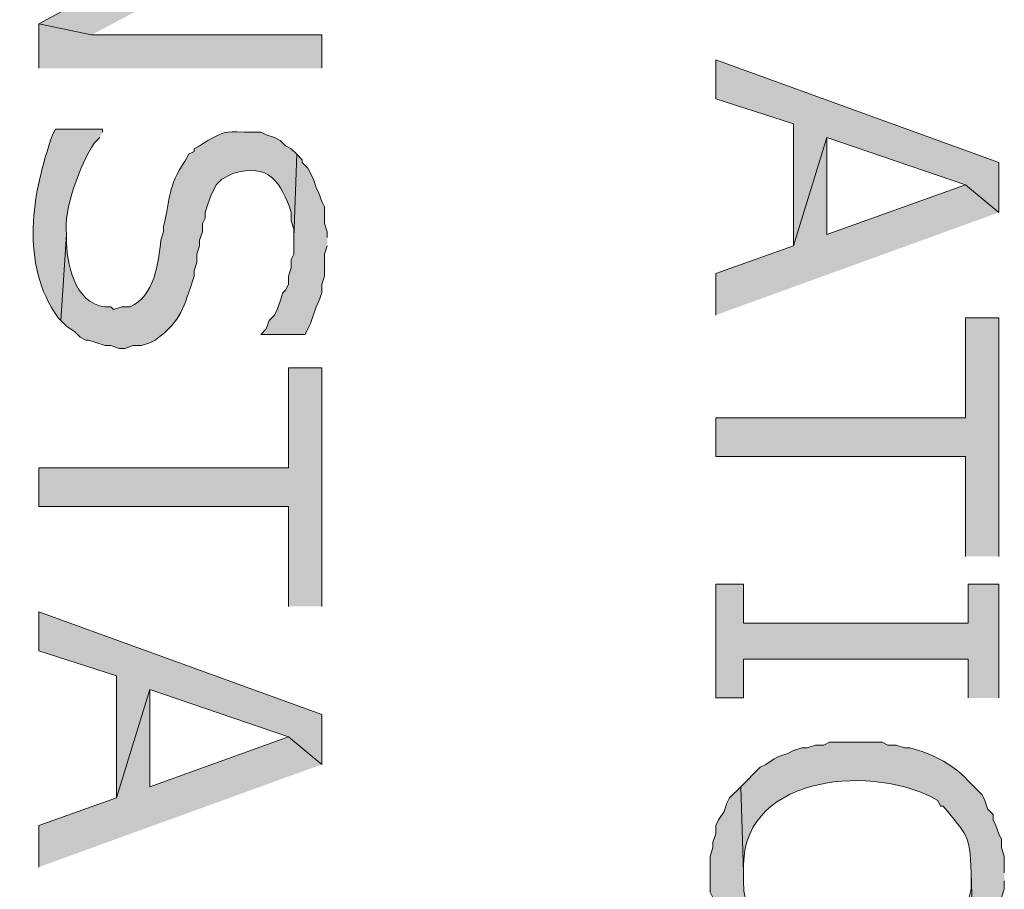
# Model space of a CAD drawing. Extents: x 17 to 595, y 17 to 775.
# Drawn here: x 164 to 185, y 358 to 377 of the extents above; entities that cross this region are included whole.
import ezdxf

# ---------------------------------------------------------------- set-up
doc = ezdxf.new("R2010")
doc.units = 0
doc.header["$MEASUREMENT"] = 0
doc.layers.add('Layer 1', color=7, linetype='Continuous', lineweight=0)

msp = doc.modelspace()

# ---------------------------------------------------------------- hatches: boundary and pattern name
at = {"layer": 'Layer 1', "true_color": 0x000000, "transparency": 33554687}
for points in [[(170.52, 379.44), (169.86, 379.98), (164.4, 377.04), (165.54, 376.8)], [(170.52, 376.08), (170.52, 376.8), (165.54, 376.8), (164.4, 377.04), (164.4, 376.08)], [(185.16, 372.96), (185.16, 374.04), (179.04, 376.26), (179.04, 375.42), (180.72, 374.88), (180.72, 372.24), (181.44, 374.58), (184.44, 373.56)], [(185.16, 372.96), (184.44, 373.56), (181.44, 372.48), (181.44, 374.58), (180.72, 372.24), (179.04, 371.64), (179.04, 370.74)], [(170.64, 372.42), (170.64, 372.54), (170.58, 372.72), (170.58, 373.08), (170.52, 373.2), (170.46, 373.38), (170.4, 373.5), (170.34, 373.68), (170.22, 373.92), (170.1, 374.04), (170.1, 374.1), (169.98, 374.22), (169.92, 372.42), (169.92, 372.06), (169.86, 371.94), (169.86, 371.76), (169.8, 371.58), (169.8, 371.4), (169.74, 371.28), (169.68, 371.22), (169.62, 371.04), (169.56, 370.86), (169.5, 370.74), (169.38, 370.62), (169.32, 370.44), (169.2, 370.32), (170.16, 370.32), (170.22, 370.44), (170.28, 370.56), (170.4, 370.92), (170.46, 371.04), (170.52, 371.22), (170.52, 371.4), (170.58, 371.58), (170.58, 372.06), (170.64, 372.24)], [(185.16, 365.52), (185.16, 370.68), (184.44, 370.68), (184.44, 368.52), (179.04, 368.52), (179.04, 367.68), (184.44, 367.68), (184.44, 365.52)], [(170.52, 364.44), (170.52, 369.6), (169.8, 369.6), (169.8, 367.44), (164.4, 367.44), (164.4, 366.6), (169.8, 366.6), (169.8, 364.44)], [(185.16, 362.46), (185.16, 364.92), (184.5, 364.92), (184.5, 364.08), (179.64, 364.08), (179.64, 364.92), (179.04, 364.92), (179.04, 362.46), (179.64, 362.46), (179.64, 363.3), (184.5, 363.3), (184.5, 362.46)], [(170.52, 361.02), (170.52, 362.1), (164.4, 364.32), (164.4, 363.48), (166.08, 362.94), (166.08, 360.3), (166.8, 362.64), (169.8, 361.62)], [(170.52, 361.02), (169.8, 361.62), (166.8, 360.54), (166.8, 362.64), (166.08, 360.3), (164.4, 359.7), (164.4, 358.8)]]:
    msp.add_hatch(color=18, dxfattribs=at).paths.add_polyline_path(points)
h = msp.add_hatch(color=18, dxfattribs=at)
edge = h.paths.add_edge_path()
edge.add_spline(control_points=[(165.78, 374.7), (165.78, 374.7), (165.78, 374.76), (165.78, 374.76), (165.78, 374.76), (164.76, 374.76), (164.76, 374.76), (164.76, 374.76), (164.7, 374.64), (164.7, 374.64), (164.254, 373.385), (163.989, 371.846), (164.82, 370.68), (164.82, 370.68), (164.88, 370.62), (164.88, 370.62), (164.88, 370.62), (165, 372.48), (165, 372.48), (164.929, 373.027), (165.3, 374), (165.6, 374.46), (165.6, 374.46), (165.72, 374.58), (165.72, 374.58)], knot_values=[0, 0, 0, 0, 1, 1, 1, 2, 2, 2, 3, 3, 3, 4, 4, 4, 5, 5, 5, 6, 6, 6, 7, 7, 7, 8, 8, 8, 8], degree=3, periodic=0)
edge.add_line((165.72, 374.58), (165.78, 374.7))
h = msp.add_hatch(color=18, dxfattribs=at)
edge = h.paths.add_edge_path()
edge.add_spline(control_points=[(169.98, 374.22), (169.98, 374.22), (169.86, 374.34), (169.86, 374.34), (169.86, 374.34), (169.74, 374.4), (169.74, 374.4), (169.74, 374.4), (169.62, 374.52), (169.62, 374.52), (169.62, 374.52), (169.5, 374.58), (169.5, 374.58), (169.5, 374.58), (169.32, 374.64), (169.32, 374.64), (169.32, 374.64), (169.2, 374.7), (169.2, 374.7), (169.2, 374.7), (168.84, 374.7), (168.84, 374.7), (168.369, 374.703), (168.477, 374.729), (168.06, 374.52), (168.06, 374.52), (167.88, 374.4), (167.88, 374.4), (167.88, 374.4), (167.76, 374.34), (167.76, 374.34), (167.76, 374.34), (167.76, 374.28), (167.76, 374.28), (167.76, 374.28), (167.64, 374.22), (167.64, 374.22), (167.64, 374.22), (167.58, 374.1), (167.58, 374.1), (167.163, 373.475), (167.27, 373.303), (167.1, 372.66), (167.1, 372.66), (167.1, 372.54), (167.1, 372.54), (167.1, 372.54), (167.04, 372.36), (167.04, 372.36), (166.999, 371.879), (166.892, 371.14), (166.38, 370.92), (166.38, 370.92), (166.2, 370.92), (166.2, 370.92), (166.2, 370.92), (166.02, 370.86), (166.02, 370.86), (166.02, 370.86), (165.96, 370.92), (165.96, 370.92), (165.237, 370.875), (165.026, 371.742), (165, 372.3), (165, 372.3), (165, 372.48), (165, 372.48), (165, 372.48), (164.88, 370.62), (164.88, 370.62), (164.88, 370.62), (165, 370.5), (165, 370.5), (165, 370.5), (165.18, 370.38), (165.18, 370.38), (165.18, 370.38), (165.3, 370.26), (165.3, 370.26), (165.3, 370.26), (165.42, 370.2), (165.42, 370.2), (165.42, 370.2), (165.48, 370.2), (165.48, 370.2), (165.48, 370.2), (165.84, 370.08), (165.84, 370.08), (165.84, 370.08), (165.96, 370.08), (165.96, 370.08), (165.96, 370.08), (166.14, 370.02), (166.14, 370.02), (166.14, 370.02), (166.26, 370.02), (166.26, 370.02), (166.26, 370.02), (166.44, 370.08), (166.44, 370.08), (166.44, 370.08), (166.62, 370.08), (166.62, 370.08), (166.62, 370.08), (166.8, 370.14), (166.8, 370.14), (166.8, 370.14), (166.92, 370.2), (166.92, 370.2), (167.521, 370.648), (167.518, 370.889), (167.76, 371.58), (167.76, 371.58), (167.76, 371.7), (167.76, 371.7), (167.76, 371.7), (167.82, 371.88), (167.82, 371.88), (167.82, 371.88), (167.82, 372.06), (167.82, 372.06), (167.82, 372.06), (167.88, 372.24), (167.88, 372.24), (167.88, 372.24), (167.88, 372.36), (167.88, 372.36), (167.88, 372.36), (167.94, 372.54), (167.94, 372.54), (167.94, 372.54), (167.94, 372.72), (167.94, 372.72), (167.94, 372.72), (168, 372.84), (168, 372.84), (168, 372.84), (168, 372.96), (168, 372.96), (168, 372.96), (168.06, 373.14), (168.06, 373.14), (168.06, 373.14), (168.12, 373.32), (168.12, 373.32), (168.12, 373.32), (168.24, 373.56), (168.24, 373.56), (168.24, 373.56), (168.36, 373.68), (168.36, 373.68), (168.36, 373.68), (168.6, 373.8), (168.6, 373.8), (169.365, 374.045), (169.65, 373.613), (169.86, 372.96), (169.86, 372.96), (169.86, 372.78), (169.86, 372.78), (169.86, 372.78), (169.92, 372.6), (169.92, 372.6), (169.92, 372.6), (169.92, 372.42), (169.92, 372.42)], knot_values=[0, 0, 0, 0, 1, 1, 1, 2, 2, 2, 3, 3, 3, 4, 4, 4, 5, 5, 5, 6, 6, 6, 7, 7, 7, 8, 8, 8, 9, 9, 9, 10, 10, 10, 11, 11, 11, 12, 12, 12, 13, 13, 13, 14, 14, 14, 15, 15, 15, 16, 16, 16, 17, 17, 17, 18, 18, 18, 19, 19, 19, 20, 20, 20, 21, 21, 21, 22, 22, 22, 23, 23, 23, 24, 24, 24, 25, 25, 25, 26, 26, 26, 27, 27, 27, 28, 28, 28, 29, 29, 29, 30, 30, 30, 31, 31, 31, 32, 32, 32, 33, 33, 33, 34, 34, 34, 35, 35, 35, 36, 36, 36, 37, 37, 37, 38, 38, 38, 39, 39, 39, 40, 40, 40, 41, 41, 41, 42, 42, 42, 43, 43, 43, 44, 44, 44, 45, 45, 45, 46, 46, 46, 47, 47, 47, 48, 48, 48, 49, 49, 49, 50, 50, 50, 51, 51, 51, 52, 52, 52, 53, 53, 53, 54, 54, 54, 55, 55, 55, 55], degree=3, periodic=0)
edge.add_line((169.92, 372.42), (169.98, 374.22))
h = msp.add_hatch(color=18, dxfattribs=at)
edge = h.paths.add_edge_path()
edge.add_spline(control_points=[(185.28, 358.68), (185.28, 358.68), (185.28, 359.04), (185.28, 359.04), (185.28, 359.04), (185.22, 359.22), (185.22, 359.22), (185.22, 359.22), (185.22, 359.4), (185.22, 359.4), (185.22, 359.4), (185.16, 359.52), (185.16, 359.52), (185.16, 359.52), (185.1, 359.7), (185.1, 359.7), (185.1, 359.7), (185.04, 359.82), (185.04, 359.82), (185.04, 359.82), (185.04, 359.94), (185.04, 359.94), (185.04, 359.94), (184.92, 360.06), (184.92, 360.06), (184.92, 360.06), (184.86, 360.24), (184.86, 360.24), (184.86, 360.24), (184.8, 360.36), (184.8, 360.36), (184.8, 360.36), (184.56, 360.6), (184.56, 360.6), (184.212, 361.005), (183.757, 361.245), (183.24, 361.38), (183.24, 361.38), (183.12, 361.38), (183.12, 361.38), (183.12, 361.38), (182.94, 361.44), (182.94, 361.44), (182.94, 361.44), (182.76, 361.44), (182.76, 361.44), (182.76, 361.44), (182.64, 361.5), (182.64, 361.5), (182.64, 361.5), (181.5, 361.5), (181.5, 361.5), (181.5, 361.5), (181.38, 361.44), (181.38, 361.44), (181.38, 361.44), (181.2, 361.44), (181.2, 361.44), (181.2, 361.44), (181.02, 361.38), (181.02, 361.38), (181.02, 361.38), (180.9, 361.38), (180.9, 361.38), (180.9, 361.38), (180.72, 361.32), (180.72, 361.32), (180.72, 361.32), (180.6, 361.26), (180.6, 361.26), (180.6, 361.26), (180.42, 361.2), (180.42, 361.2), (180.42, 361.2), (180.3, 361.14), (180.3, 361.14), (180.3, 361.14), (180.12, 361.02), (180.12, 361.02), (180.12, 361.02), (180, 360.96), (180, 360.96), (180, 360.96), (179.58, 360.54), (179.58, 360.54), (179.58, 360.54), (179.64, 358.68), (179.64, 358.68), (179.64, 358.68), (179.64, 358.86), (179.64, 358.86), (179.676, 360.827), (182.515, 361.028), (183.84, 360.24), (183.84, 360.24), (183.9, 360.12), (183.9, 360.12), (183.9, 360.12), (183.96, 360.12), (183.96, 360.12), (184.464, 359.479), (184.535, 359.543), (184.56, 358.68), (184.56, 358.68), (184.62, 356.76), (184.62, 356.76), (184.62, 356.76), (184.74, 356.94), (184.74, 356.94), (184.74, 356.94), (184.8, 357.06), (184.8, 357.06), (184.8, 357.06), (184.92, 357.18), (184.92, 357.18), (184.92, 357.18), (184.98, 357.36), (184.98, 357.36), (184.98, 357.36), (185.04, 357.48), (185.04, 357.48), (185.04, 357.48), (185.1, 357.54), (185.1, 357.54), (185.1, 357.54), (185.1, 357.66), (185.1, 357.66), (185.1, 357.66), (185.16, 357.84), (185.16, 357.84), (185.16, 357.84), (185.22, 357.96), (185.22, 357.96), (185.22, 357.96), (185.22, 358.14), (185.22, 358.14), (185.22, 358.14), (185.28, 358.32), (185.28, 358.32), (185.28, 358.32), (185.28, 358.5), (185.28, 358.5)], knot_values=[0, 0, 0, 0, 1, 1, 1, 2, 2, 2, 3, 3, 3, 4, 4, 4, 5, 5, 5, 6, 6, 6, 7, 7, 7, 8, 8, 8, 9, 9, 9, 10, 10, 10, 11, 11, 11, 12, 12, 12, 13, 13, 13, 14, 14, 14, 15, 15, 15, 16, 16, 16, 17, 17, 17, 18, 18, 18, 19, 19, 19, 20, 20, 20, 21, 21, 21, 22, 22, 22, 23, 23, 23, 24, 24, 24, 25, 25, 25, 26, 26, 26, 27, 27, 27, 28, 28, 28, 29, 29, 29, 30, 30, 30, 31, 31, 31, 32, 32, 32, 33, 33, 33, 34, 34, 34, 35, 35, 35, 36, 36, 36, 37, 37, 37, 38, 38, 38, 39, 39, 39, 40, 40, 40, 41, 41, 41, 42, 42, 42, 43, 43, 43, 44, 44, 44, 45, 45, 45, 46, 46, 46, 47, 47, 47, 47], degree=3, periodic=0)
edge.add_line((185.28, 358.5), (185.28, 358.68))
h = msp.add_hatch(color=18, dxfattribs=at)
edge = h.paths.add_edge_path()
edge.add_spline(control_points=[(184.62, 356.76), (184.62, 356.76), (184.56, 358.68), (184.56, 358.68), (184.56, 358.68), (184.56, 358.32), (184.56, 358.32), (184.351, 357.222), (183.337, 356.664), (182.28, 356.7), (182.28, 356.7), (181.92, 356.7), (181.92, 356.7), (180.861, 356.652), (179.619, 357.316), (179.64, 358.5), (179.64, 358.5), (179.64, 358.68), (179.64, 358.68), (179.64, 358.68), (179.58, 360.54), (179.58, 360.54), (179.58, 360.54), (179.34, 360.3), (179.34, 360.3), (179.34, 360.3), (179.28, 360.18), (179.28, 360.18), (179.28, 360.18), (179.22, 360), (179.22, 360), (179.22, 360), (179.1, 359.82), (179.1, 359.82), (179.1, 359.82), (179.04, 359.7), (179.04, 359.7), (179.04, 359.7), (179.04, 359.52), (179.04, 359.52), (179.04, 359.52), (178.98, 359.34), (178.98, 359.34), (178.98, 359.34), (178.98, 359.22), (178.98, 359.22), (178.98, 359.22), (178.92, 359.04), (178.92, 359.04), (178.92, 359.04), (178.92, 358.26), (178.92, 358.26), (178.92, 358.26), (178.98, 358.14), (178.98, 358.14), (178.962, 357.511), (179.36, 357.026), (179.76, 356.58), (179.76, 356.58), (179.88, 356.52), (179.88, 356.52), (179.88, 356.52), (180, 356.4), (180, 356.4), (180, 356.4), (180.12, 356.34), (180.12, 356.34), (181.027, 355.619), (183.5, 355.695), (184.32, 356.52), (184.32, 356.52), (184.44, 356.58), (184.44, 356.58), (184.44, 356.58), (184.5, 356.64), (184.5, 356.64)], knot_values=[0, 0, 0, 0, 1, 1, 1, 2, 2, 2, 3, 3, 3, 4, 4, 4, 5, 5, 5, 6, 6, 6, 7, 7, 7, 8, 8, 8, 9, 9, 9, 10, 10, 10, 11, 11, 11, 12, 12, 12, 13, 13, 13, 14, 14, 14, 15, 15, 15, 16, 16, 16, 17, 17, 17, 18, 18, 18, 19, 19, 19, 20, 20, 20, 21, 21, 21, 22, 22, 22, 23, 23, 23, 24, 24, 24, 25, 25, 25, 25], degree=3, periodic=0)
edge.add_line((184.5, 356.64), (184.62, 356.76))

# ---------------------------------------------------------------- linework, layer by layer
at = {"layer": 'Layer 1'}
for points in [[(170.52, 379.44), (169.86, 379.98), (164.4, 377.04), (165.54, 376.8)], [(170.52, 376.08), (170.52, 376.8), (165.54, 376.8), (164.4, 377.04), (164.4, 376.08)], [(185.16, 372.96), (185.16, 374.04), (179.04, 376.26), (179.04, 375.42), (180.72, 374.88), (180.72, 372.24), (181.44, 374.58), (184.44, 373.56)], [(185.16, 372.96), (184.44, 373.56), (181.44, 372.48), (181.44, 374.58), (180.72, 372.24), (179.04, 371.64), (179.04, 370.74)], [(170.64, 372.42), (170.64, 372.54), (170.58, 372.72), (170.58, 373.08), (170.52, 373.2), (170.46, 373.38), (170.4, 373.5), (170.34, 373.68), (170.22, 373.92), (170.1, 374.04), (170.1, 374.1), (169.98, 374.22), (169.92, 372.42), (169.92, 372.06), (169.86, 371.94), (169.86, 371.76), (169.8, 371.58), (169.8, 371.4), (169.74, 371.28), (169.68, 371.22), (169.62, 371.04), (169.56, 370.86), (169.5, 370.74), (169.38, 370.62), (169.32, 370.44), (169.2, 370.32), (170.16, 370.32), (170.22, 370.44), (170.28, 370.56), (170.4, 370.92), (170.46, 371.04), (170.52, 371.22), (170.52, 371.4), (170.58, 371.58), (170.58, 372.06), (170.64, 372.24)], [(185.16, 365.52), (185.16, 370.68), (184.44, 370.68), (184.44, 368.52), (179.04, 368.52), (179.04, 367.68), (184.44, 367.68), (184.44, 365.52)], [(170.52, 364.44), (170.52, 369.6), (169.8, 369.6), (169.8, 367.44), (164.4, 367.44), (164.4, 366.6), (169.8, 366.6), (169.8, 364.44)], [(185.16, 362.46), (185.16, 364.92), (184.5, 364.92), (184.5, 364.08), (179.64, 364.08), (179.64, 364.92), (179.04, 364.92), (179.04, 362.46), (179.64, 362.46), (179.64, 363.3), (184.5, 363.3), (184.5, 362.46)], [(170.52, 361.02), (170.52, 362.1), (164.4, 364.32), (164.4, 363.48), (166.08, 362.94), (166.08, 360.3), (166.8, 362.64), (169.8, 361.62)], [(170.52, 361.02), (169.8, 361.62), (166.8, 360.54), (166.8, 362.64), (166.08, 360.3), (164.4, 359.7), (164.4, 358.8)]]:
    msp.add_lwpolyline(points, dxfattribs=at)
for points, knots in [([(165.78, 374.7), (165.78, 374.7), (165.78, 374.76), (165.78, 374.76), (165.78, 374.76), (164.76, 374.76), (164.76, 374.76), (164.76, 374.76), (164.7, 374.64), (164.7, 374.64), (164.254, 373.385), (163.989, 371.846), (164.82, 370.68), (164.82, 370.68), (164.88, 370.62), (164.88, 370.62), (164.88, 370.62), (165, 372.48), (165, 372.48), (164.929, 373.027), (165.3, 374), (165.6, 374.46), (165.6, 374.46), (165.72, 374.58), (165.72, 374.58)], [0, 0, 0, 0, 1, 1, 1, 2, 2, 2, 3, 3, 3, 4, 4, 4, 5, 5, 5, 6, 6, 6, 7, 7, 7, 8, 8, 8, 8]), ([(169.98, 374.22), (169.98, 374.22), (169.86, 374.34), (169.86, 374.34), (169.86, 374.34), (169.74, 374.4), (169.74, 374.4), (169.74, 374.4), (169.62, 374.52), (169.62, 374.52), (169.62, 374.52), (169.5, 374.58), (169.5, 374.58), (169.5, 374.58), (169.32, 374.64), (169.32, 374.64), (169.32, 374.64), (169.2, 374.7), (169.2, 374.7), (169.2, 374.7), (168.84, 374.7), (168.84, 374.7), (168.369, 374.703), (168.477, 374.729), (168.06, 374.52), (168.06, 374.52), (167.88, 374.4), (167.88, 374.4), (167.88, 374.4), (167.76, 374.34), (167.76, 374.34), (167.76, 374.34), (167.76, 374.28), (167.76, 374.28), (167.76, 374.28), (167.64, 374.22), (167.64, 374.22), (167.64, 374.22), (167.58, 374.1), (167.58, 374.1), (167.163, 373.475), (167.27, 373.303), (167.1, 372.66), (167.1, 372.66), (167.1, 372.54), (167.1, 372.54), (167.1, 372.54), (167.04, 372.36), (167.04, 372.36), (166.999, 371.879), (166.892, 371.14), (166.38, 370.92), (166.38, 370.92), (166.2, 370.92), (166.2, 370.92), (166.2, 370.92), (166.02, 370.86), (166.02, 370.86), (166.02, 370.86), (165.96, 370.92), (165.96, 370.92), (165.237, 370.875), (165.026, 371.742), (165, 372.3), (165, 372.3), (165, 372.48), (165, 372.48), (165, 372.48), (164.88, 370.62), (164.88, 370.62), (164.88, 370.62), (165, 370.5), (165, 370.5), (165, 370.5), (165.18, 370.38), (165.18, 370.38), (165.18, 370.38), (165.3, 370.26), (165.3, 370.26), (165.3, 370.26), (165.42, 370.2), (165.42, 370.2), (165.42, 370.2), (165.48, 370.2), (165.48, 370.2), (165.48, 370.2), (165.84, 370.08), (165.84, 370.08), (165.84, 370.08), (165.96, 370.08), (165.96, 370.08), (165.96, 370.08), (166.14, 370.02), (166.14, 370.02), (166.14, 370.02), (166.26, 370.02), (166.26, 370.02), (166.26, 370.02), (166.44, 370.08), (166.44, 370.08), (166.44, 370.08), (166.62, 370.08), (166.62, 370.08), (166.62, 370.08), (166.8, 370.14), (166.8, 370.14), (166.8, 370.14), (166.92, 370.2), (166.92, 370.2), (167.521, 370.648), (167.518, 370.889), (167.76, 371.58), (167.76, 371.58), (167.76, 371.7), (167.76, 371.7), (167.76, 371.7), (167.82, 371.88), (167.82, 371.88), (167.82, 371.88), (167.82, 372.06), (167.82, 372.06), (167.82, 372.06), (167.88, 372.24), (167.88, 372.24), (167.88, 372.24), (167.88, 372.36), (167.88, 372.36), (167.88, 372.36), (167.94, 372.54), (167.94, 372.54), (167.94, 372.54), (167.94, 372.72), (167.94, 372.72), (167.94, 372.72), (168, 372.84), (168, 372.84), (168, 372.84), (168, 372.96), (168, 372.96), (168, 372.96), (168.06, 373.14), (168.06, 373.14), (168.06, 373.14), (168.12, 373.32), (168.12, 373.32), (168.12, 373.32), (168.24, 373.56), (168.24, 373.56), (168.24, 373.56), (168.36, 373.68), (168.36, 373.68), (168.36, 373.68), (168.6, 373.8), (168.6, 373.8), (169.365, 374.045), (169.65, 373.613), (169.86, 372.96), (169.86, 372.96), (169.86, 372.78), (169.86, 372.78), (169.86, 372.78), (169.92, 372.6), (169.92, 372.6), (169.92, 372.6), (169.92, 372.42), (169.92, 372.42)], [0, 0, 0, 0, 1, 1, 1, 2, 2, 2, 3, 3, 3, 4, 4, 4, 5, 5, 5, 6, 6, 6, 7, 7, 7, 8, 8, 8, 9, 9, 9, 10, 10, 10, 11, 11, 11, 12, 12, 12, 13, 13, 13, 14, 14, 14, 15, 15, 15, 16, 16, 16, 17, 17, 17, 18, 18, 18, 19, 19, 19, 20, 20, 20, 21, 21, 21, 22, 22, 22, 23, 23, 23, 24, 24, 24, 25, 25, 25, 26, 26, 26, 27, 27, 27, 28, 28, 28, 29, 29, 29, 30, 30, 30, 31, 31, 31, 32, 32, 32, 33, 33, 33, 34, 34, 34, 35, 35, 35, 36, 36, 36, 37, 37, 37, 38, 38, 38, 39, 39, 39, 40, 40, 40, 41, 41, 41, 42, 42, 42, 43, 43, 43, 44, 44, 44, 45, 45, 45, 46, 46, 46, 47, 47, 47, 48, 48, 48, 49, 49, 49, 50, 50, 50, 51, 51, 51, 52, 52, 52, 53, 53, 53, 54, 54, 54, 55, 55, 55, 55]), ([(185.28, 358.68), (185.28, 358.68), (185.28, 359.04), (185.28, 359.04), (185.28, 359.04), (185.22, 359.22), (185.22, 359.22), (185.22, 359.22), (185.22, 359.4), (185.22, 359.4), (185.22, 359.4), (185.16, 359.52), (185.16, 359.52), (185.16, 359.52), (185.1, 359.7), (185.1, 359.7), (185.1, 359.7), (185.04, 359.82), (185.04, 359.82), (185.04, 359.82), (185.04, 359.94), (185.04, 359.94), (185.04, 359.94), (184.92, 360.06), (184.92, 360.06), (184.92, 360.06), (184.86, 360.24), (184.86, 360.24), (184.86, 360.24), (184.8, 360.36), (184.8, 360.36), (184.8, 360.36), (184.56, 360.6), (184.56, 360.6), (184.212, 361.005), (183.757, 361.245), (183.24, 361.38), (183.24, 361.38), (183.12, 361.38), (183.12, 361.38), (183.12, 361.38), (182.94, 361.44), (182.94, 361.44), (182.94, 361.44), (182.76, 361.44), (182.76, 361.44), (182.76, 361.44), (182.64, 361.5), (182.64, 361.5), (182.64, 361.5), (181.5, 361.5), (181.5, 361.5), (181.5, 361.5), (181.38, 361.44), (181.38, 361.44), (181.38, 361.44), (181.2, 361.44), (181.2, 361.44), (181.2, 361.44), (181.02, 361.38), (181.02, 361.38), (181.02, 361.38), (180.9, 361.38), (180.9, 361.38), (180.9, 361.38), (180.72, 361.32), (180.72, 361.32), (180.72, 361.32), (180.6, 361.26), (180.6, 361.26), (180.6, 361.26), (180.42, 361.2), (180.42, 361.2), (180.42, 361.2), (180.3, 361.14), (180.3, 361.14), (180.3, 361.14), (180.12, 361.02), (180.12, 361.02), (180.12, 361.02), (180, 360.96), (180, 360.96), (180, 360.96), (179.58, 360.54), (179.58, 360.54), (179.58, 360.54), (179.64, 358.68), (179.64, 358.68), (179.64, 358.68), (179.64, 358.86), (179.64, 358.86), (179.676, 360.827), (182.515, 361.028), (183.84, 360.24), (183.84, 360.24), (183.9, 360.12), (183.9, 360.12), (183.9, 360.12), (183.96, 360.12), (183.96, 360.12), (184.464, 359.479), (184.535, 359.543), (184.56, 358.68), (184.56, 358.68), (184.62, 356.76), (184.62, 356.76), (184.62, 356.76), (184.74, 356.94), (184.74, 356.94), (184.74, 356.94), (184.8, 357.06), (184.8, 357.06), (184.8, 357.06), (184.92, 357.18), (184.92, 357.18), (184.92, 357.18), (184.98, 357.36), (184.98, 357.36), (184.98, 357.36), (185.04, 357.48), (185.04, 357.48), (185.04, 357.48), (185.1, 357.54), (185.1, 357.54), (185.1, 357.54), (185.1, 357.66), (185.1, 357.66), (185.1, 357.66), (185.16, 357.84), (185.16, 357.84), (185.16, 357.84), (185.22, 357.96), (185.22, 357.96), (185.22, 357.96), (185.22, 358.14), (185.22, 358.14), (185.22, 358.14), (185.28, 358.32), (185.28, 358.32), (185.28, 358.32), (185.28, 358.5), (185.28, 358.5)], [0, 0, 0, 0, 1, 1, 1, 2, 2, 2, 3, 3, 3, 4, 4, 4, 5, 5, 5, 6, 6, 6, 7, 7, 7, 8, 8, 8, 9, 9, 9, 10, 10, 10, 11, 11, 11, 12, 12, 12, 13, 13, 13, 14, 14, 14, 15, 15, 15, 16, 16, 16, 17, 17, 17, 18, 18, 18, 19, 19, 19, 20, 20, 20, 21, 21, 21, 22, 22, 22, 23, 23, 23, 24, 24, 24, 25, 25, 25, 26, 26, 26, 27, 27, 27, 28, 28, 28, 29, 29, 29, 30, 30, 30, 31, 31, 31, 32, 32, 32, 33, 33, 33, 34, 34, 34, 35, 35, 35, 36, 36, 36, 37, 37, 37, 38, 38, 38, 39, 39, 39, 40, 40, 40, 41, 41, 41, 42, 42, 42, 43, 43, 43, 44, 44, 44, 45, 45, 45, 46, 46, 46, 47, 47, 47, 47]), ([(184.62, 356.76), (184.62, 356.76), (184.56, 358.68), (184.56, 358.68), (184.56, 358.68), (184.56, 358.32), (184.56, 358.32), (184.351, 357.222), (183.337, 356.664), (182.28, 356.7), (182.28, 356.7), (181.92, 356.7), (181.92, 356.7), (180.861, 356.652), (179.619, 357.316), (179.64, 358.5), (179.64, 358.5), (179.64, 358.68), (179.64, 358.68), (179.64, 358.68), (179.58, 360.54), (179.58, 360.54), (179.58, 360.54), (179.34, 360.3), (179.34, 360.3), (179.34, 360.3), (179.28, 360.18), (179.28, 360.18), (179.28, 360.18), (179.22, 360), (179.22, 360), (179.22, 360), (179.1, 359.82), (179.1, 359.82), (179.1, 359.82), (179.04, 359.7), (179.04, 359.7), (179.04, 359.7), (179.04, 359.52), (179.04, 359.52), (179.04, 359.52), (178.98, 359.34), (178.98, 359.34), (178.98, 359.34), (178.98, 359.22), (178.98, 359.22), (178.98, 359.22), (178.92, 359.04), (178.92, 359.04), (178.92, 359.04), (178.92, 358.26), (178.92, 358.26), (178.92, 358.26), (178.98, 358.14), (178.98, 358.14), (178.962, 357.511), (179.36, 357.026), (179.76, 356.58), (179.76, 356.58), (179.88, 356.52), (179.88, 356.52), (179.88, 356.52), (180, 356.4), (180, 356.4), (180, 356.4), (180.12, 356.34), (180.12, 356.34), (181.027, 355.619), (183.5, 355.695), (184.32, 356.52), (184.32, 356.52), (184.44, 356.58), (184.44, 356.58), (184.44, 356.58), (184.5, 356.64), (184.5, 356.64)], [0, 0, 0, 0, 1, 1, 1, 2, 2, 2, 3, 3, 3, 4, 4, 4, 5, 5, 5, 6, 6, 6, 7, 7, 7, 8, 8, 8, 9, 9, 9, 10, 10, 10, 11, 11, 11, 12, 12, 12, 13, 13, 13, 14, 14, 14, 15, 15, 15, 16, 16, 16, 17, 17, 17, 18, 18, 18, 19, 19, 19, 20, 20, 20, 21, 21, 21, 22, 22, 22, 23, 23, 23, 24, 24, 24, 25, 25, 25, 25])]:
    msp.add_open_spline(points, degree=3, knots=knots, dxfattribs=at)

doc.saveas('drawing.dxf')
